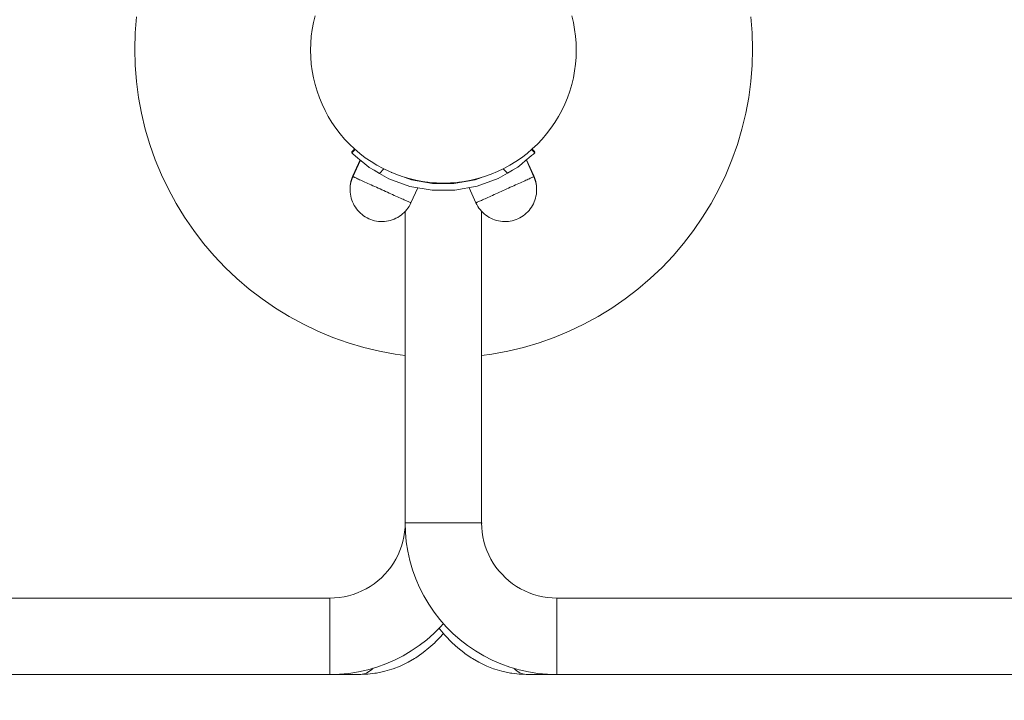
# Model space of a CAD drawing. Units: millimetres. Extents: x -10442 to -4973, y -5212 to 1922.
# Drawn here: x -7686 to -7253, y -3698 to -3399 of the extents above; entities that cross this region are included whole.
import ezdxf

# ---------------------------------------------------------------- set-up
doc = ezdxf.new("R2010")
doc.units = ezdxf.units.MM
doc.header["$MEASUREMENT"] = 0
doc.layers.add('Wnętrze - Umeblowanie_Nr_pióra__1', color=7, linetype='Continuous', lineweight=13)
doc.layers.add('Wymiarowanie - Ogólne_Nr_pióra__1', color=7, linetype='Continuous', lineweight=13)
doc.layers.add('Wymiarowanie - Ogólne', color=7, linetype='Continuous')
doc.styles.add('GENERATED_STYLE_1', font='txt')
doc.dimstyles.new('GENERATED_STYLE__1', dxfattribs={"dimtxt": 150, "dimasz": 137.681159, "dimexe": 0.18, "dimexo": 10, "dimgap": 0.09, "dimtad": 1, "dimtih": 1, "dimtoh": 1, "dimdec": 0, "dimzin": 0, "dimdsep": 46, "dimtxsty": 'GENERATED_STYLE_1', "dimblk": 'ARROWHEAD_5', "dimblk1": 'ARROWHEAD_5', "dimblk2": 'ARROWHEAD_5', "dimcen": 0.09, "dimclrd": 7, "dimclre": 7, "dimclrt": 7, "dimadec": 0, "dimazin": 0, "dimtfac": 1, "dimtdec": 4, "dimtmove": 0, "dimatfit": 3, "dimfxl": 0, "dimtolj": 1, "dimtzin": 0, "dimarcsym": 0})

# ---------------------------------------------------------------- blocks, each defined once
blk = doc.blocks.new('*D97')
at = {"layer": 'Wymiarowanie - Ogólne', "linetype": 'Continuous', "lineweight": 0, "true_color": 0x000000}
for points in [[(-8526.8, -4095.95), (-8386.85, -4133.45), (-8386.85, -4058.45)], [(-6472.8, -4095.95), (-6612.75, -4058.45), (-6612.75, -4133.45)]]:
    blk.add_hatch(color=18, dxfattribs=at).paths.add_polyline_path(points)
at = {"layer": 'Wymiarowanie - Ogólne_Nr_pióra__1', "linetype": 'Continuous'}
for p, q in [((-8526.8, -4231.82), (-8526.8, -3680.03)), ((-6472.8, -4231.82), (-6472.8, -3680.03)), ((-8526.8, -4095.95), (-8386.85, -4058.45)), ((-8386.85, -4058.45), (-8386.85, -4133.45)), ((-6472.8, -4095.95), (-6612.75, -4058.45)), ((-6612.75, -4133.45), (-6612.75, -4058.45)), ((-8526.8, -4095.95), (-8386.85, -4133.45)), ((-8386.85, -4095.95), (-6612.75, -4095.95)), ((-6472.8, -4095.95), (-6612.75, -4133.45))]:
    blk.add_line(p, q, dxfattribs=at)
at = {"layer": 'Wymiarowanie - Ogólne_Nr_pióra__1', "insert": (-7756.26, -4065.95), "char_height": 150, "attachment_point": 7, "style": 'GENERATED_STYLE_1'}
blk.add_mtext('\\A1;{\\fArial|b0|i0|c238|p38;2\xa0054}', dxfattribs=at)
blk = doc.blocks.new('ARROWHEAD_5')
at = {"color": 0, "linetype": 'Continuous', "lineweight": 0}
blk.add_line((0, 0), (-1, 0), dxfattribs=at)
blk.add_solid([(-1, 0.2679), (0, 0), (-1, -0.2679), (-1, 0.2679)], dxfattribs=at)
blk = doc.blocks.new('*D101')
at = {"layer": 'Wymiarowanie - Ogólne', "linetype": 'Continuous', "lineweight": 0, "true_color": 0x000000}
for points in [[(-10026.8, -1561.13), (-9886.85, -1598.63), (-9886.85, -1523.63)], [(-4972.8, -1561.13), (-5112.75, -1523.63), (-5112.75, -1598.63)]]:
    blk.add_hatch(color=18, dxfattribs=at).paths.add_polyline_path(points)
at = {"layer": 'Wymiarowanie - Ogólne_Nr_pióra__1', "linetype": 'Continuous'}
for p, q in [((-10026.8, -3493.78), (-10026.8, -1425.26)), ((-4972.8, -3515.53), (-4972.8, -1425.26)), ((-10026.8, -1561.13), (-9886.85, -1523.63)), ((-9886.85, -1523.63), (-9886.85, -1598.63)), ((-4972.8, -1561.13), (-5112.75, -1523.63)), ((-5112.75, -1598.63), (-5112.75, -1523.63)), ((-10026.8, -1561.13), (-9886.85, -1598.63)), ((-9886.85, -1561.13), (-5112.75, -1561.13)), ((-4972.8, -1561.13), (-5112.75, -1598.63))]:
    blk.add_line(p, q, dxfattribs=at)
at = {"layer": 'Wymiarowanie - Ogólne_Nr_pióra__1', "insert": (-7756.26, -1531.13), "char_height": 150, "attachment_point": 7, "style": 'GENERATED_STYLE_1'}
blk.add_mtext('\\A1;{\\fArial|b0|i0|c238|p38;5\xa0054}', dxfattribs=at)

msp = doc.modelspace()

# ---------------------------------------------------------------- linework, layer by layer
at = {"layer": 'Wnętrze - Umeblowanie_Nr_pióra__1', "linetype": 'Continuous'}
for p, q in [((-7635.51, -3404.34), (-7634.95, -3397.25)), ((-7556.31, -3396.81), (-7557.02, -3399.79)), ((-7442.58, -3399.79), (-7443.29, -3396.81)), ((-7363.9, -3404.34), (-7364.46, -3397.25)), ((-7557.58, -3402.8), (-7557.98, -3405.84)), ((-7557.02, -3399.79), (-7557.58, -3402.8)), ((-7442.02, -3402.8), (-7442.58, -3399.79)), ((-7441.62, -3405.84), (-7442.02, -3402.8)), ((-7635.7, -3411.46), (-7635.51, -3404.34)), ((-7557.98, -3405.84), (-7558.22, -3408.89)), ((-7441.38, -3408.89), (-7441.62, -3405.84)), ((-7363.71, -3411.46), (-7363.9, -3404.34)), ((-7635.51, -3418.58), (-7635.7, -3411.46)), ((-7558.22, -3408.89), (-7558.3, -3411.95)), ((-7441.3, -3411.95), (-7441.38, -3408.89)), ((-7363.9, -3418.58), (-7363.71, -3411.46)), ((-7558.3, -3411.95), (-7558.22, -3415.01)), ((-7558.22, -3415.01), (-7557.98, -3418.07)), ((-7441.62, -3418.07), (-7441.38, -3415.01)), ((-7441.38, -3415.01), (-7441.3, -3411.95)), ((-7634.95, -3425.68), (-7635.51, -3418.58)), ((-7557.98, -3418.07), (-7557.58, -3421.1)), ((-7442.02, -3421.1), (-7441.62, -3418.07)), ((-7364.46, -3425.68), (-7363.9, -3418.58)), ((-7557.58, -3421.1), (-7557.02, -3424.11)), ((-7557.02, -3424.11), (-7556.31, -3427.09)), ((-7443.29, -3427.09), (-7442.58, -3424.11)), ((-7442.58, -3424.11), (-7442.02, -3421.1)), ((-7634.03, -3432.73), (-7634.95, -3425.68)), ((-7556.31, -3427.09), (-7555.44, -3430.03)), ((-7444.16, -3430.03), (-7443.29, -3427.09)), ((-7365.39, -3432.73), (-7364.46, -3425.68)), ((-7632.73, -3439.74), (-7634.03, -3432.73)), ((-7555.44, -3430.03), (-7554.41, -3432.91)), ((-7554.41, -3432.91), (-7553.24, -3435.74)), ((-7446.36, -3435.74), (-7445.19, -3432.91)), ((-7445.19, -3432.91), (-7444.16, -3430.03)), ((-7366.68, -3439.74), (-7365.39, -3432.73)), ((-7553.24, -3435.74), (-7551.92, -3438.51)), ((-7447.68, -3438.51), (-7446.36, -3435.74)), ((-7631.07, -3446.66), (-7632.73, -3439.74)), ((-7551.92, -3438.51), (-7550.46, -3441.2)), ((-7550.46, -3441.2), (-7548.86, -3443.81)), ((-7450.74, -3443.81), (-7449.14, -3441.2)), ((-7449.14, -3441.2), (-7447.68, -3438.51)), ((-7368.35, -3446.66), (-7366.68, -3439.74)), ((-7548.86, -3443.81), (-7547.13, -3446.34)), ((-7547.13, -3446.34), (-7545.26, -3448.77)), ((-7454.34, -3448.77), (-7452.47, -3446.34)), ((-7452.47, -3446.34), (-7450.74, -3443.81)), ((-7629.04, -3453.48), (-7631.07, -3446.66)), ((-7545.26, -3448.77), (-7543.27, -3451.09)), ((-7456.33, -3451.09), (-7454.34, -3448.77)), ((-7370.37, -3453.48), (-7368.35, -3446.66)), ((-7626.67, -3460.2), (-7629.04, -3453.48)), ((-7543.27, -3451.09), (-7541.17, -3453.32)), ((-7541.17, -3453.32), (-7538.94, -3455.42)), ((-7460.66, -3455.42), (-7458.43, -3453.32)), ((-7458.43, -3453.32), (-7456.33, -3451.09)), ((-7372.74, -3460.2), (-7370.37, -3453.48)), ((-7538.88, -3455.48), (-7540.16, -3456.75)), ((-7538.67, -3455.66), (-7540.16, -3457.15)), ((-7540.09, -3456.82), (-7540.16, -3456.75)), ((-7540.09, -3457.22), (-7540.16, -3457.15)), ((-7539.99, -3456.9), (-7540.09, -3456.82)), ((-7539.99, -3457.31), (-7540.09, -3457.22)), ((-7539.94, -3456.94), (-7539.99, -3456.9)), ((-7539.47, -3457.74), (-7539.99, -3457.31)), ((-7538.61, -3458.45), (-7539.47, -3457.74)), ((-7538.94, -3455.42), (-7536.61, -3457.41)), ((-7537.46, -3459.42), (-7538.61, -3458.45)), ((-7536.61, -3457.41), (-7534.18, -3459.28)), ((-7534.18, -3459.28), (-7531.66, -3461.01)), ((-7467.94, -3461.01), (-7465.41, -3459.28)), ((-7465.41, -3459.28), (-7462.98, -3457.41)), ((-7463.59, -3460.55), (-7462.17, -3459.35)), ((-7462.98, -3457.41), (-7460.66, -3455.42)), ((-7462.17, -3459.35), (-7461.02, -3458.38)), ((-7461.02, -3458.38), (-7460.17, -3457.67)), ((-7460.97, -3455.69), (-7459.48, -3457.08)), ((-7460.74, -3455.5), (-7459.48, -3456.68)), ((-7460.17, -3457.67), (-7459.65, -3457.23)), ((-7459.7, -3456.87), (-7459.65, -3456.83)), ((-7459.65, -3456.83), (-7459.48, -3456.68)), ((-7459.65, -3457.23), (-7459.48, -3457.08)), ((-7623.94, -3466.77), (-7626.67, -3460.2)), ((-7536.47, -3460.25), (-7539.62, -3467.24)), ((-7536.33, -3460.36), (-7539.62, -3467.64)), ((-7536.04, -3460.61), (-7537.46, -3459.42)), ((-7534.39, -3461.99), (-7536.04, -3460.61)), ((-7532.56, -3463.52), (-7534.39, -3461.99)), ((-7532.46, -3463.6), (-7532.56, -3463.52)), ((-7530.31, -3464.84), (-7532.46, -3463.6)), ((-7531.66, -3461.01), (-7529.05, -3462.61)), ((-7529.05, -3462.61), (-7526.36, -3464.07)), ((-7473.24, -3464.07), (-7470.55, -3462.61)), ((-7470.55, -3462.61), (-7467.94, -3461.01)), ((-7469.31, -3464.78), (-7467.08, -3463.48)), ((-7467.08, -3463.48), (-7467.05, -3463.46)), ((-7467.05, -3463.46), (-7465.23, -3461.93)), ((-7465.23, -3461.93), (-7463.59, -3460.55)), ((-7463.45, -3460.43), (-7463.37, -3460.39)), ((-7463.37, -3460.39), (-7463.3, -3460.36)), ((-7463.34, -3460.34), (-7463.33, -3460.33)), ((-7463.33, -3460.33), (-7463.3, -3460.32)), ((-7463.3, -3460.32), (-7463.28, -3460.36)), ((-7463.3, -3460.36), (-7463.27, -3460.35)), ((-7463.27, -3460.35), (-7459.98, -3467.64)), ((-7463.16, -3460.19), (-7459.98, -3467.24)), ((-7375.47, -3466.77), (-7372.74, -3460.2)), ((-7620.88, -3473.2), (-7623.94, -3466.77)), ((-7539.96, -3468.05), (-7539.62, -3467.24)), ((-7539.96, -3468.45), (-7539.62, -3467.64)), ((-7539.6, -3467.25), (-7539.62, -3467.24)), ((-7539.6, -3467.65), (-7539.62, -3467.64)), ((-7539.52, -3467.28), (-7539.6, -3467.25)), ((-7539.52, -3467.69), (-7539.6, -3467.65)), ((-7539.47, -3467.3), (-7539.52, -3467.28)), ((-7539.4, -3467.74), (-7539.52, -3467.69)), ((-7539.22, -3467.82), (-7539.4, -3467.74)), ((-7539, -3467.92), (-7539.22, -3467.82)), ((-7538.73, -3468.04), (-7539, -3467.92)), ((-7527.97, -3466.18), (-7530.31, -3464.84)), ((-7526.02, -3464.23), (-7527.97, -3466.18)), ((-7523.85, -3468.55), (-7527.97, -3466.18)), ((-7526.36, -3464.07), (-7523.59, -3465.39)), ((-7523.59, -3465.39), (-7520.76, -3466.56)), ((-7522.76, -3465.74), (-7522.67, -3465.79)), ((-7522.67, -3465.79), (-7522.38, -3465.9)), ((-7520.76, -3466.56), (-7517.88, -3467.59)), ((-7517.88, -3467.59), (-7514.94, -3468.46)), ((-7517.1, -3467.82), (-7513.83, -3469.01)), ((-7485.88, -3469.01), (-7483.06, -3467.98)), ((-7484.66, -3468.46), (-7481.72, -3467.59)), ((-7481.72, -3467.59), (-7478.83, -3466.56)), ((-7478.83, -3466.56), (-7476.01, -3465.39)), ((-7476.01, -3465.39), (-7473.24, -3464.07)), ((-7471.64, -3466.13), (-7475.67, -3468.47)), ((-7471.64, -3466.13), (-7473.55, -3464.22)), ((-7471.64, -3466.13), (-7469.31, -3464.78)), ((-7460.87, -3468.04), (-7460.6, -3467.92)), ((-7460.6, -3467.92), (-7460.38, -3467.82)), ((-7460.38, -3467.82), (-7460.2, -3467.74)), ((-7460.2, -3467.74), (-7460.08, -3467.69)), ((-7460.13, -3467.3), (-7460.08, -3467.28)), ((-7460.08, -3467.28), (-7460, -3467.25)), ((-7460.08, -3467.69), (-7460, -3467.65)), ((-7460, -3467.25), (-7459.98, -3467.24)), ((-7460, -3467.65), (-7459.98, -3467.64)), ((-7459.64, -3468.05), (-7459.98, -3467.24)), ((-7459.64, -3468.45), (-7459.98, -3467.64)), ((-7378.53, -3473.2), (-7375.47, -3466.77)), ((-7540.85, -3472.34), (-7540.78, -3471.46)), ((-7540.85, -3472.74), (-7540.78, -3471.87)), ((-7540.85, -3472.74), (-7540.85, -3472.34)), ((-7540.78, -3471.46), (-7540.65, -3470.59)), ((-7540.78, -3471.87), (-7540.65, -3470.99)), ((-7540.65, -3470.59), (-7540.48, -3469.73)), ((-7540.65, -3470.99), (-7540.48, -3470.13)), ((-7540.48, -3469.73), (-7540.24, -3468.88)), ((-7540.48, -3470.13), (-7540.24, -3469.28)), ((-7540.24, -3468.88), (-7539.96, -3468.05)), ((-7540.24, -3469.28), (-7539.96, -3468.45)), ((-7538.41, -3468.19), (-7538.73, -3468.04)), ((-7538.04, -3468.35), (-7538.41, -3468.19)), ((-7537.64, -3468.54), (-7538.04, -3468.35)), ((-7537.18, -3468.74), (-7537.64, -3468.54)), ((-7536.69, -3468.96), (-7537.18, -3468.74)), ((-7536.16, -3469.2), (-7536.69, -3468.96)), ((-7535.6, -3469.46), (-7536.16, -3469.2)), ((-7535, -3469.73), (-7535.6, -3469.46)), ((-7534.36, -3470.02), (-7535, -3469.73)), ((-7533.7, -3470.31), (-7534.36, -3470.02)), ((-7533.01, -3470.63), (-7533.7, -3470.31)), ((-7532.29, -3470.95), (-7533.01, -3470.63)), ((-7531.56, -3471.28), (-7532.29, -3470.95)), ((-7530.81, -3471.62), (-7531.56, -3471.28)), ((-7530.04, -3471.97), (-7530.81, -3471.62)), ((-7529.25, -3472.32), (-7530.04, -3471.97)), ((-7528.46, -3472.68), (-7529.25, -3472.32)), ((-7514.51, -3471.93), (-7523.85, -3468.55)), ((-7514.94, -3468.46), (-7511.96, -3469.17)), ((-7504.72, -3473.64), (-7514.51, -3471.93)), ((-7513.83, -3469.01), (-7504.56, -3470.64)), ((-7511.96, -3469.17), (-7508.95, -3469.73)), ((-7508.95, -3469.73), (-7505.91, -3470.13)), ((-7507.93, -3470.03), (-7508.01, -3470.03)), ((-7506.98, -3470.03), (-7507.93, -3470.03)), ((-7506.65, -3470.03), (-7506.98, -3470.03)), ((-7505.91, -3470.13), (-7502.86, -3470.37)), ((-7504.56, -3470.64), (-7495.14, -3470.64)), ((-7502.86, -3470.37), (-7499.8, -3470.45)), ((-7499.8, -3470.45), (-7496.74, -3470.37)), ((-7496.74, -3470.37), (-7493.68, -3470.13)), ((-7495.14, -3470.64), (-7485.88, -3469.01)), ((-7485, -3471.88), (-7494.78, -3473.62)), ((-7493.68, -3470.13), (-7490.65, -3469.73)), ((-7492.67, -3470.03), (-7492.95, -3470.03)), ((-7491.73, -3470.03), (-7492.67, -3470.03)), ((-7491.69, -3470.03), (-7491.73, -3470.03)), ((-7490.65, -3469.73), (-7487.64, -3469.17)), ((-7487.64, -3469.17), (-7484.66, -3468.46)), ((-7475.67, -3468.47), (-7485, -3471.88)), ((-7471.14, -3472.68), (-7470.35, -3472.32)), ((-7470.35, -3472.32), (-7469.56, -3471.97)), ((-7469.56, -3471.97), (-7468.79, -3471.62)), ((-7468.79, -3471.62), (-7468.04, -3471.28)), ((-7468.04, -3471.28), (-7467.3, -3470.95)), ((-7467.3, -3470.95), (-7466.59, -3470.63)), ((-7466.59, -3470.63), (-7465.9, -3470.31)), ((-7465.9, -3470.31), (-7465.24, -3470.02)), ((-7465.24, -3470.02), (-7464.6, -3469.73)), ((-7464.6, -3469.73), (-7464, -3469.46)), ((-7464, -3469.46), (-7463.44, -3469.2)), ((-7463.44, -3469.2), (-7462.91, -3468.96)), ((-7462.91, -3468.96), (-7462.41, -3468.74)), ((-7462.41, -3468.74), (-7461.96, -3468.54)), ((-7461.96, -3468.54), (-7461.56, -3468.35)), ((-7461.56, -3468.35), (-7461.19, -3468.19)), ((-7461.19, -3468.19), (-7460.87, -3468.04)), ((-7459.36, -3468.88), (-7459.64, -3468.05)), ((-7459.36, -3469.28), (-7459.64, -3468.45)), ((-7459.12, -3469.73), (-7459.36, -3468.88)), ((-7459.12, -3470.13), (-7459.36, -3469.28)), ((-7458.95, -3470.59), (-7459.12, -3469.73)), ((-7458.95, -3470.99), (-7459.12, -3470.13)), ((-7458.82, -3471.46), (-7458.95, -3470.59)), ((-7458.82, -3471.87), (-7458.95, -3470.99)), ((-7458.75, -3472.34), (-7458.82, -3471.46)), ((-7458.75, -3472.74), (-7458.82, -3471.87)), ((-7458.75, -3472.74), (-7458.75, -3472.34)), ((-7617.48, -3479.46), (-7620.88, -3473.2)), ((-7540.86, -3473.62), (-7540.85, -3472.74)), ((-7540.86, -3473.32), (-7540.86, -3473.22)), ((-7540.82, -3474.5), (-7540.86, -3473.62)), ((-7540.72, -3475.37), (-7540.82, -3474.5)), ((-7540.57, -3476.24), (-7540.72, -3475.37)), ((-7540.37, -3477.1), (-7540.57, -3476.24)), ((-7527.66, -3473.04), (-7528.46, -3472.68)), ((-7526.86, -3473.4), (-7527.66, -3473.04)), ((-7526.06, -3473.76), (-7526.86, -3473.4)), ((-7525.26, -3474.12), (-7526.06, -3473.76)), ((-7524.47, -3474.48), (-7525.26, -3474.12)), ((-7523.69, -3474.84), (-7524.47, -3474.48)), ((-7522.92, -3475.18), (-7523.69, -3474.84)), ((-7522.17, -3475.52), (-7522.92, -3475.18)), ((-7521.43, -3475.86), (-7522.17, -3475.52)), ((-7520.72, -3476.18), (-7521.43, -3475.86)), ((-7520.03, -3476.49), (-7520.72, -3476.18)), ((-7519.36, -3476.79), (-7520.03, -3476.49)), ((-7511.1, -3472.53), (-7514.1, -3479.16)), ((-7494.78, -3473.62), (-7504.72, -3473.64)), ((-7488.5, -3472.5), (-7485.5, -3479.16)), ((-7480.24, -3476.79), (-7479.57, -3476.49)), ((-7479.57, -3476.49), (-7478.88, -3476.18)), ((-7478.88, -3476.18), (-7478.17, -3475.86)), ((-7478.17, -3475.86), (-7477.43, -3475.52)), ((-7477.43, -3475.52), (-7476.68, -3475.18)), ((-7476.68, -3475.18), (-7475.91, -3474.84)), ((-7475.91, -3474.84), (-7475.13, -3474.48)), ((-7475.13, -3474.48), (-7474.34, -3474.12)), ((-7474.34, -3474.12), (-7473.54, -3473.76)), ((-7473.54, -3473.76), (-7472.74, -3473.4)), ((-7472.74, -3473.4), (-7471.94, -3473.04)), ((-7471.94, -3473.04), (-7471.14, -3472.68)), ((-7459.23, -3477.1), (-7459.03, -3476.24)), ((-7459.03, -3476.24), (-7458.88, -3475.37)), ((-7458.88, -3475.37), (-7458.78, -3474.5)), ((-7458.78, -3474.5), (-7458.74, -3473.62)), ((-7458.74, -3473.62), (-7458.75, -3472.74)), ((-7458.74, -3473.32), (-7458.74, -3473.22)), ((-7381.93, -3479.46), (-7378.53, -3473.2)), ((-7613.76, -3485.53), (-7617.48, -3479.46)), ((-7540.11, -3477.94), (-7540.37, -3477.1)), ((-7539.8, -3478.76), (-7540.11, -3477.94)), ((-7539.44, -3479.56), (-7539.8, -3478.76)), ((-7539.02, -3480.34), (-7539.44, -3479.56)), ((-7538.56, -3481.09), (-7539.02, -3480.34)), ((-7518.73, -3477.08), (-7519.36, -3476.79)), ((-7518.13, -3477.35), (-7518.73, -3477.08)), ((-7517.56, -3477.6), (-7518.13, -3477.35)), ((-7517.03, -3477.84), (-7517.56, -3477.6)), ((-7516.54, -3478.06), (-7517.03, -3477.84)), ((-7516.09, -3478.27), (-7516.54, -3478.06)), ((-7515.68, -3478.45), (-7516.09, -3478.27)), ((-7515.32, -3478.62), (-7515.68, -3478.45)), ((-7515.41, -3481.45), (-7514.93, -3480.72)), ((-7515, -3478.76), (-7515.32, -3478.62)), ((-7514.73, -3478.88), (-7515, -3478.76)), ((-7514.93, -3480.72), (-7514.49, -3479.95)), ((-7514.5, -3478.98), (-7514.73, -3478.88)), ((-7514.33, -3479.06), (-7514.5, -3478.98)), ((-7514.49, -3479.95), (-7514.1, -3479.16)), ((-7514.2, -3479.12), (-7514.33, -3479.06)), ((-7514.13, -3479.15), (-7514.2, -3479.12)), ((-7514.1, -3479.16), (-7514.13, -3479.15)), ((-7485.5, -3479.16), (-7485.47, -3479.15)), ((-7485.11, -3479.95), (-7485.5, -3479.16)), ((-7485.47, -3479.15), (-7485.4, -3479.12)), ((-7485.4, -3479.12), (-7485.27, -3479.06)), ((-7485.27, -3479.06), (-7485.1, -3478.98)), ((-7484.67, -3480.72), (-7485.11, -3479.95)), ((-7485.1, -3478.98), (-7484.87, -3478.88)), ((-7484.87, -3478.88), (-7484.6, -3478.76)), ((-7484.19, -3481.45), (-7484.67, -3480.72)), ((-7484.6, -3478.76), (-7484.28, -3478.62)), ((-7484.28, -3478.62), (-7483.92, -3478.45)), ((-7483.92, -3478.45), (-7483.51, -3478.27)), ((-7483.51, -3478.27), (-7483.06, -3478.06)), ((-7483.06, -3478.06), (-7482.57, -3477.84)), ((-7482.57, -3477.84), (-7482.04, -3477.6)), ((-7482.04, -3477.6), (-7481.47, -3477.35)), ((-7481.47, -3477.35), (-7480.87, -3477.08)), ((-7480.87, -3477.08), (-7480.24, -3476.79)), ((-7461.03, -3481.09), (-7460.58, -3480.34)), ((-7460.58, -3480.34), (-7460.16, -3479.56)), ((-7460.16, -3479.56), (-7459.8, -3478.76)), ((-7459.8, -3478.76), (-7459.49, -3477.94)), ((-7459.49, -3477.94), (-7459.23, -3477.1)), ((-7385.65, -3485.53), (-7381.93, -3479.46)), ((-7538.06, -3481.81), (-7538.56, -3481.09)), ((-7537.51, -3482.49), (-7538.06, -3481.81)), ((-7536.92, -3483.14), (-7537.51, -3482.49)), ((-7536.29, -3483.76), (-7536.92, -3483.14)), ((-7535.62, -3484.33), (-7536.29, -3483.76)), ((-7534.91, -3484.86), (-7535.62, -3484.33)), ((-7534.18, -3485.34), (-7534.91, -3484.86)), ((-7533.41, -3485.77), (-7534.18, -3485.34)), ((-7519.93, -3485.56), (-7519.18, -3485.1)), ((-7519.18, -3485.1), (-7518.46, -3484.6)), ((-7518.46, -3484.6), (-7517.77, -3484.05)), ((-7517.77, -3484.05), (-7517.12, -3483.46)), ((-7517.12, -3483.46), (-7516.51, -3482.83)), ((-7516.63, -3602.57), (-7516.63, -3482.96)), ((-7516.51, -3482.83), (-7515.94, -3482.16)), ((-7515.94, -3482.16), (-7515.41, -3481.45)), ((-7483.66, -3482.16), (-7484.19, -3481.45)), ((-7483.09, -3482.83), (-7483.66, -3482.16)), ((-7482.48, -3483.46), (-7483.09, -3482.83)), ((-7483.02, -3602.15), (-7483.02, -3482.9)), ((-7482.96, -3620.03), (-7482.96, -3482.96)), ((-7481.83, -3484.05), (-7482.48, -3483.46)), ((-7481.14, -3484.6), (-7481.83, -3484.05)), ((-7480.42, -3485.1), (-7481.14, -3484.6)), ((-7479.67, -3485.56), (-7480.42, -3485.1)), ((-7466.18, -3485.77), (-7465.42, -3485.34)), ((-7465.42, -3485.34), (-7464.69, -3484.86)), ((-7464.69, -3484.86), (-7463.98, -3484.33)), ((-7463.98, -3484.33), (-7463.31, -3483.76)), ((-7463.31, -3483.76), (-7462.68, -3483.14)), ((-7462.68, -3483.14), (-7462.09, -3482.49)), ((-7462.09, -3482.49), (-7461.54, -3481.81)), ((-7461.54, -3481.81), (-7461.03, -3481.09)), ((-7609.73, -3491.4), (-7613.76, -3485.53)), ((-7532.62, -3486.16), (-7533.41, -3485.77)), ((-7532.62, -3486.16), (-7531.81, -3486.5)), ((-7531.81, -3486.5), (-7530.98, -3486.78)), ((-7530.98, -3486.78), (-7530.13, -3487.02)), ((-7530.13, -3487.02), (-7529.27, -3487.19)), ((-7529.27, -3487.19), (-7528.4, -3487.32)), ((-7528.4, -3487.32), (-7527.52, -3487.39)), ((-7527.52, -3487.39), (-7526.64, -3487.4)), ((-7526.64, -3487.4), (-7525.76, -3487.36)), ((-7525.76, -3487.36), (-7524.89, -3487.26)), ((-7524.89, -3487.26), (-7524.02, -3487.11)), ((-7524.02, -3487.11), (-7523.17, -3486.91)), ((-7523.17, -3486.91), (-7522.33, -3486.65)), ((-7522.33, -3486.65), (-7521.51, -3486.34)), ((-7521.51, -3486.34), (-7520.7, -3485.98)), ((-7520.7, -3485.98), (-7519.93, -3485.56)), ((-7478.89, -3485.98), (-7479.67, -3485.56)), ((-7478.09, -3486.34), (-7478.89, -3485.98)), ((-7477.27, -3486.65), (-7478.09, -3486.34)), ((-7476.43, -3486.91), (-7477.27, -3486.65)), ((-7475.57, -3487.11), (-7476.43, -3486.91)), ((-7474.71, -3487.26), (-7475.57, -3487.11)), ((-7473.83, -3487.36), (-7474.71, -3487.26)), ((-7472.96, -3487.4), (-7473.83, -3487.36)), ((-7472.08, -3487.39), (-7472.96, -3487.4)), ((-7471.2, -3487.32), (-7472.08, -3487.39)), ((-7470.33, -3487.19), (-7471.2, -3487.32)), ((-7469.47, -3487.02), (-7470.33, -3487.19)), ((-7468.62, -3486.78), (-7469.47, -3487.02)), ((-7467.79, -3486.5), (-7468.62, -3486.78)), ((-7466.97, -3486.16), (-7467.79, -3486.5)), ((-7466.97, -3486.16), (-7466.18, -3485.77)), ((-7389.68, -3491.4), (-7385.65, -3485.53)), ((-7605.39, -3497.04), (-7609.73, -3491.4)), ((-7394.02, -3497.04), (-7389.68, -3491.4)), ((-7600.77, -3502.46), (-7605.39, -3497.04)), ((-7398.64, -3502.46), (-7394.02, -3497.04)), ((-7595.87, -3507.62), (-7600.77, -3502.46)), ((-7403.54, -3507.62), (-7398.64, -3502.46)), ((-7590.7, -3512.52), (-7595.87, -3507.62)), ((-7408.71, -3512.52), (-7403.54, -3507.62)), ((-7585.29, -3517.15), (-7590.7, -3512.52)), ((-7414.12, -3517.15), (-7408.71, -3512.52)), ((-7579.64, -3521.48), (-7585.29, -3517.15)), ((-7419.77, -3521.48), (-7414.12, -3517.15)), ((-7573.77, -3525.51), (-7579.64, -3521.48)), ((-7425.64, -3525.51), (-7419.77, -3521.48)), ((-7567.7, -3529.23), (-7573.77, -3525.51)), ((-7431.71, -3529.23), (-7425.64, -3525.51)), ((-7561.45, -3532.63), (-7567.7, -3529.23)), ((-7555.02, -3535.7), (-7561.45, -3532.63)), ((-7444.39, -3535.7), (-7437.97, -3532.63)), ((-7437.97, -3532.63), (-7431.71, -3529.23)), ((-7548.44, -3538.42), (-7555.02, -3535.7)), ((-7450.97, -3538.42), (-7444.39, -3535.7)), ((-7541.73, -3540.8), (-7548.44, -3538.42)), ((-7534.9, -3542.82), (-7541.73, -3540.8)), ((-7464.51, -3542.82), (-7457.68, -3540.8)), ((-7457.68, -3540.8), (-7450.97, -3538.42)), ((-7527.98, -3544.48), (-7534.9, -3542.82)), ((-7520.98, -3545.78), (-7527.98, -3544.48)), ((-7516.63, -3546.35), (-7520.98, -3545.78)), ((-7482.96, -3546.38), (-7478.43, -3545.78)), ((-7478.43, -3545.78), (-7471.43, -3544.48)), ((-7471.43, -3544.48), (-7464.51, -3542.82)), ((-7516.66, -3603.49), (-7516.63, -3602.43)), ((-7516.63, -3602.43), (-7516.61, -3602.26)), ((-7483.04, -3601.94), (-7483, -3602.43)), ((-7483, -3602.43), (-7482.96, -3603.49)), ((-7516.63, -3604.54), (-7516.66, -3603.49)), ((-7516.63, -3620.03), (-7516.63, -3604.41)), ((-7516.61, -3604.71), (-7516.63, -3604.54)), ((-7483, -3604.54), (-7483.04, -3605.03)), ((-7483.02, -3620.03), (-7483.02, -3604.82)), ((-7482.96, -3603.49), (-7483, -3604.54)), ((-7516.69, -3622.11), (-7516.88, -3624.19)), ((-7516.65, -3620.97), (-7516.69, -3622.11)), ((-7516.68, -3620.03), (-7516.55, -3624.23)), ((-7516.68, -3620.03), (-7516.65, -3620.03)), ((-7516.66, -3620.49), (-7516.65, -3621.04)), ((-7516.65, -3620.03), (-7516.55, -3620.03)), ((-7516.55, -3620.03), (-7516.6, -3620.03)), ((-7516.55, -3620.03), (-7516.38, -3620.03)), ((-7516.38, -3620.03), (-7516.5, -3620.03)), ((-7516.38, -3620.03), (-7516.15, -3620.03)), ((-7516.15, -3620.03), (-7516.34, -3620.03)), ((-7516.15, -3620.03), (-7515.85, -3620.03)), ((-7515.85, -3620.03), (-7516.11, -3620.03)), ((-7515.85, -3620.03), (-7515.5, -3620.03)), ((-7515.5, -3620.03), (-7515.81, -3620.03)), ((-7515.5, -3620.03), (-7515.08, -3620.03)), ((-7515.08, -3620.03), (-7515.45, -3620.03)), ((-7515.08, -3620.03), (-7514.59, -3620.03)), ((-7514.59, -3620.03), (-7515.04, -3620.03)), ((-7514.59, -3620.03), (-7514.06, -3620.03)), ((-7514.06, -3620.03), (-7514.56, -3620.03)), ((-7514.06, -3620.03), (-7513.46, -3620.03)), ((-7513.46, -3620.03), (-7514.02, -3620.03)), ((-7513.46, -3620.03), (-7512.81, -3620.03)), ((-7512.81, -3620.03), (-7513.43, -3620.03)), ((-7512.81, -3620.03), (-7512.11, -3620.03)), ((-7512.11, -3620.03), (-7512.78, -3620.03)), ((-7512.11, -3620.03), (-7511.36, -3620.03)), ((-7511.36, -3620.03), (-7512.08, -3620.03)), ((-7511.36, -3620.03), (-7510.57, -3620.03)), ((-7510.57, -3620.03), (-7511.33, -3620.03)), ((-7510.57, -3620.03), (-7510.54, -3620.03)), ((-7509.71, -3620.03), (-7510.54, -3620.03)), ((-7509.73, -3620.03), (-7509.71, -3620.03)), ((-7508.83, -3620.03), (-7509.71, -3620.03)), ((-7508.86, -3620.03), (-7508.83, -3620.03)), ((-7507.93, -3620.03), (-7508.83, -3620.03)), ((-7507.95, -3620.03), (-7507.93, -3620.03)), ((-7506.98, -3620.03), (-7507.93, -3620.03)), ((-7507, -3620.03), (-7506.98, -3620.03)), ((-7506.02, -3620.03), (-7506.98, -3620.03)), ((-7506.03, -3620.03), (-7506.02, -3620.03)), ((-7505.02, -3620.03), (-7506.02, -3620.03)), ((-7505.04, -3620.03), (-7505.02, -3620.03)), ((-7504.01, -3620.03), (-7505.02, -3620.03)), ((-7504.02, -3620.03), (-7504.01, -3620.03)), ((-7502.98, -3620.03), (-7504.01, -3620.03)), ((-7502.99, -3620.03), (-7502.98, -3620.03)), ((-7501.94, -3620.03), (-7502.98, -3620.03)), ((-7500.88, -3620.03), (-7501.94, -3620.03)), ((-7501.94, -3620.03), (-7501.94, -3620.03)), ((-7500.89, -3620.03), (-7500.88, -3620.03)), ((-7499.83, -3620.03), (-7500.88, -3620.03)), ((-7498.77, -3620.03), (-7499.83, -3620.03)), ((-7497.72, -3620.03), (-7498.77, -3620.03)), ((-7498.77, -3620.03), (-7498.77, -3620.03)), ((-7496.68, -3620.03), (-7497.72, -3620.03)), ((-7497.72, -3620.03), (-7497.72, -3620.03)), ((-7495.65, -3620.03), (-7496.68, -3620.03)), ((-7496.68, -3620.03), (-7496.67, -3620.03)), ((-7494.64, -3620.03), (-7495.65, -3620.03)), ((-7495.65, -3620.03), (-7495.64, -3620.03)), ((-7493.64, -3620.03), (-7494.64, -3620.03)), ((-7494.64, -3620.03), (-7494.62, -3620.03)), ((-7492.67, -3620.03), (-7493.64, -3620.03)), ((-7493.64, -3620.03), (-7493.63, -3620.03)), ((-7491.73, -3620.03), (-7492.67, -3620.03)), ((-7492.67, -3620.03), (-7492.65, -3620.03)), ((-7490.82, -3620.03), (-7491.73, -3620.03)), ((-7491.73, -3620.03), (-7491.71, -3620.03)), ((-7489.95, -3620.03), (-7490.82, -3620.03)), ((-7490.82, -3620.03), (-7490.8, -3620.03)), ((-7489.12, -3620.03), (-7489.95, -3620.03)), ((-7489.95, -3620.03), (-7489.92, -3620.03)), ((-7489.12, -3620.03), (-7489.09, -3620.03)), ((-7488.32, -3620.03), (-7489.09, -3620.03)), ((-7489.09, -3620.03), (-7488.29, -3620.03)), ((-7487.58, -3620.03), (-7488.29, -3620.03)), ((-7488.29, -3620.03), (-7487.55, -3620.03)), ((-7486.88, -3620.03), (-7487.55, -3620.03)), ((-7487.55, -3620.03), (-7486.85, -3620.03)), ((-7486.23, -3620.03), (-7486.85, -3620.03)), ((-7486.85, -3620.03), (-7486.2, -3620.03)), ((-7485.64, -3620.03), (-7486.2, -3620.03)), ((-7486.2, -3620.03), (-7485.6, -3620.03)), ((-7485.1, -3620.03), (-7485.6, -3620.03)), ((-7485.6, -3620.03), (-7485.06, -3620.03)), ((-7484.62, -3620.03), (-7485.06, -3620.03)), ((-7485.06, -3620.03), (-7484.58, -3620.03)), ((-7484.2, -3620.03), (-7484.58, -3620.03)), ((-7484.58, -3620.03), (-7484.16, -3620.03)), ((-7483.85, -3620.03), (-7484.16, -3620.03)), ((-7484.16, -3620.03), (-7483.8, -3620.03)), ((-7483.55, -3620.03), (-7483.8, -3620.03)), ((-7483.8, -3620.03), (-7483.51, -3620.03)), ((-7483.32, -3620.03), (-7483.51, -3620.03)), ((-7483.51, -3620.03), (-7483.28, -3620.03)), ((-7483.16, -3620.03), (-7483.28, -3620.03)), ((-7483.28, -3620.03), (-7483.11, -3620.03)), ((-7483.06, -3620.03), (-7483.11, -3620.03)), ((-7483.11, -3620.03), (-7483.01, -3620.03)), ((-7483.01, -3620.03), (-7482.98, -3620.03)), ((-7482.98, -3620.03), (-7482.91, -3622.11)), ((-7482.95, -3620.03), (-7482.98, -3620.03)), ((-7482.92, -3620.03), (-7482.95, -3620.97)), ((-7482.92, -3620.03), (-7482.95, -3620.03)), ((-7482.95, -3620.97), (-7482.95, -3621.04)), ((-7482.91, -3622.11), (-7482.72, -3624.19)), ((-7517.66, -3628.28), (-7518.24, -3630.28)), ((-7517.21, -3626.25), (-7517.66, -3628.28)), ((-7516.88, -3624.19), (-7517.21, -3626.25)), ((-7516.55, -3624.23), (-7516.15, -3628.41)), ((-7516.15, -3628.41), (-7515.49, -3632.56)), ((-7482.72, -3624.19), (-7482.39, -3626.25)), ((-7482.39, -3626.25), (-7481.94, -3628.28)), ((-7481.94, -3628.28), (-7481.36, -3630.28)), ((-7518.95, -3632.24), (-7519.77, -3634.15)), ((-7518.24, -3630.28), (-7518.95, -3632.24)), ((-7515.49, -3632.56), (-7514.58, -3636.66)), ((-7481.36, -3630.28), (-7480.65, -3632.24)), ((-7480.65, -3632.24), (-7479.82, -3634.15)), ((-7520.72, -3636), (-7521.78, -3637.8)), ((-7519.77, -3634.15), (-7520.72, -3636)), ((-7514.58, -3636.66), (-7513.41, -3640.69)), ((-7479.82, -3634.15), (-7478.88, -3636)), ((-7478.88, -3636), (-7477.82, -3637.8)), ((-7524.23, -3641.16), (-7525.6, -3642.73)), ((-7522.95, -3639.52), (-7524.23, -3641.16)), ((-7521.78, -3637.8), (-7522.95, -3639.52)), ((-7513.41, -3640.69), (-7511.98, -3644.64)), ((-7477.82, -3637.8), (-7476.65, -3639.52)), ((-7476.65, -3639.52), (-7475.37, -3641.16)), ((-7475.37, -3641.16), (-7473.99, -3642.73)), ((-7528.64, -3645.58), (-7530.28, -3646.85)), ((-7527.08, -3644.2), (-7528.64, -3645.58)), ((-7525.6, -3642.73), (-7527.08, -3644.2)), ((-7511.98, -3644.64), (-7510.32, -3648.5)), ((-7473.99, -3642.73), (-7472.52, -3644.2)), ((-7472.52, -3644.2), (-7470.96, -3645.58)), ((-7470.96, -3645.58), (-7469.31, -3646.85)), ((-7535.66, -3650.03), (-7537.57, -3650.86)), ((-7533.8, -3649.08), (-7535.66, -3650.03)), ((-7532.01, -3648.02), (-7533.8, -3649.08)), ((-7530.28, -3646.85), (-7532.01, -3648.02)), ((-7510.32, -3648.5), (-7508.41, -3652.24)), ((-7469.31, -3646.85), (-7467.59, -3648.02)), ((-7467.59, -3648.02), (-7465.8, -3649.08)), ((-7465.8, -3649.08), (-7463.94, -3650.03)), ((-7463.94, -3650.03), (-7462.03, -3650.86)), ((-8409.96, -3653.18), (-7549.77, -3653.18)), ((-7547.69, -3653.12), (-7549.77, -3653.18)), ((-7549.77, -3653.18), (-7549.77, -3653.18)), ((-7549.77, -3653.18), (-7549.77, -3653.22)), ((-7549.77, -3653.22), (-7549.77, -3653.22)), ((-7549.77, -3653.22), (-7549.77, -3653.32)), ((-7549.77, -3653.32), (-7549.77, -3653.32)), ((-7549.77, -3653.32), (-7549.77, -3653.48)), ((-7549.77, -3653.48), (-7549.77, -3653.48)), ((-7549.77, -3653.48), (-7549.77, -3653.71)), ((-7549.77, -3653.71), (-7549.77, -3653.71)), ((-7549.77, -3653.71), (-7549.77, -3654.01)), ((-7549.77, -3654.01), (-7549.77, -3654.01)), ((-7549.77, -3654.01), (-7549.77, -3654.37)), ((-7549.77, -3654.37), (-7549.77, -3654.37)), ((-7549.77, -3654.37), (-7549.77, -3654.79)), ((-7545.62, -3652.92), (-7547.69, -3653.12)), ((-7543.56, -3652.6), (-7545.62, -3652.92)), ((-7541.53, -3652.14), (-7543.56, -3652.6)), ((-7539.53, -3651.56), (-7541.53, -3652.14)), ((-7537.57, -3650.86), (-7539.53, -3651.56)), ((-7508.41, -3652.24), (-7506.27, -3655.85)), ((-7462.03, -3650.86), (-7460.07, -3651.56)), ((-7460.07, -3651.56), (-7458.07, -3652.14)), ((-7458.07, -3652.14), (-7456.04, -3652.6)), ((-7456.04, -3652.6), (-7453.98, -3652.92)), ((-7453.98, -3652.92), (-7451.91, -3653.12)), ((-7451.91, -3653.12), (-7449.83, -3653.18)), ((-7449.83, -3653.18), (-7449.83, -3653.18)), ((-7449.83, -3653.18), (-7449.83, -3653.22)), ((-6589.64, -3653.18), (-7449.83, -3653.18)), ((-7449.83, -3653.22), (-7449.83, -3653.22)), ((-7449.83, -3653.22), (-7449.83, -3653.32)), ((-7449.83, -3653.32), (-7449.83, -3653.32)), ((-7449.83, -3653.32), (-7449.83, -3653.48)), ((-7449.83, -3653.48), (-7449.83, -3653.48)), ((-7449.83, -3653.48), (-7449.83, -3653.71)), ((-7449.83, -3653.71), (-7449.83, -3653.71)), ((-7449.83, -3653.71), (-7449.83, -3654.01)), ((-7449.83, -3654.01), (-7449.83, -3654.01)), ((-7449.83, -3654.01), (-7449.83, -3654.37)), ((-7449.83, -3654.37), (-7449.83, -3654.37)), ((-7449.83, -3654.37), (-7449.83, -3654.79)), ((-7549.77, -3654.79), (-7549.77, -3654.79)), ((-7549.77, -3654.79), (-7549.77, -3655.27)), ((-7549.77, -3655.27), (-7549.77, -3655.27)), ((-7549.77, -3655.27), (-7549.77, -3655.81)), ((-7549.77, -3655.81), (-7549.77, -3655.81)), ((-7549.77, -3655.81), (-7549.77, -3656.4)), ((-7549.77, -3656.4), (-7549.77, -3656.4)), ((-7549.77, -3656.4), (-7549.77, -3657.05)), ((-7549.77, -3657.05), (-7549.77, -3657.05)), ((-7549.77, -3657.05), (-7549.77, -3657.75)), ((-7549.77, -3657.75), (-7549.77, -3657.75)), ((-7549.77, -3657.75), (-7549.77, -3658.5)), ((-7549.77, -3658.5), (-7549.77, -3658.5)), ((-7549.77, -3658.5), (-7549.77, -3659.29)), ((-7506.27, -3655.85), (-7503.91, -3659.33)), ((-7449.83, -3654.79), (-7449.83, -3654.79)), ((-7449.83, -3654.79), (-7449.83, -3655.27)), ((-7449.83, -3655.27), (-7449.83, -3655.27)), ((-7449.83, -3655.27), (-7449.83, -3655.81)), ((-7449.83, -3655.81), (-7449.83, -3655.81)), ((-7449.83, -3655.81), (-7449.83, -3656.4)), ((-7449.83, -3656.4), (-7449.83, -3656.4)), ((-7449.83, -3656.4), (-7449.83, -3657.05)), ((-7449.83, -3657.05), (-7449.83, -3657.05)), ((-7449.83, -3657.05), (-7449.83, -3657.75)), ((-7449.83, -3657.75), (-7449.83, -3657.75)), ((-7449.83, -3657.75), (-7449.83, -3658.5)), ((-7449.83, -3658.5), (-7449.83, -3658.5)), ((-7449.83, -3658.5), (-7449.83, -3659.29)), ((-7549.77, -3659.29), (-7549.77, -3659.29)), ((-7549.77, -3659.29), (-7549.77, -3660.13)), ((-7549.77, -3660.13), (-7549.77, -3660.13)), ((-7549.77, -3660.13), (-7549.77, -3661.01)), ((-7549.77, -3661.01), (-7549.77, -3661)), ((-7549.77, -3661.01), (-7549.77, -3661.92)), ((-7549.77, -3661.92), (-7549.77, -3661.92)), ((-7549.77, -3661.92), (-7549.77, -3662.86)), ((-7549.77, -3662.86), (-7549.77, -3662.86)), ((-7549.77, -3662.86), (-7549.77, -3663.83)), ((-7503.91, -3659.33), (-7501.34, -3662.65)), ((-7501.34, -3662.65), (-7498.56, -3665.8)), ((-7449.83, -3659.29), (-7449.83, -3659.29)), ((-7449.83, -3659.29), (-7449.83, -3660.13)), ((-7449.83, -3660.13), (-7449.83, -3660.13)), ((-7449.83, -3660.13), (-7449.83, -3661.01)), ((-7449.83, -3661.01), (-7449.83, -3661)), ((-7449.83, -3661.01), (-7449.83, -3661.92)), ((-7449.83, -3661.92), (-7449.83, -3661.92)), ((-7449.83, -3661.92), (-7449.83, -3662.86)), ((-7449.83, -3662.86), (-7449.83, -3662.86)), ((-7449.83, -3662.86), (-7449.83, -3663.83)), ((-7549.77, -3663.83), (-7549.77, -3663.83)), ((-7549.77, -3663.83), (-7549.77, -3664.83)), ((-7549.77, -3664.83), (-7549.77, -3664.83)), ((-7549.77, -3664.83), (-7549.77, -3665.84)), ((-7549.77, -3665.84), (-7549.77, -3665.84)), ((-7549.77, -3665.84), (-7549.77, -3666.88)), ((-7549.77, -3666.88), (-7549.77, -3666.88)), ((-7549.77, -3666.88), (-7549.77, -3667.92)), ((-7501.04, -3665.8), (-7504.01, -3668.76)), ((-7501.69, -3666.45), (-7501.39, -3666.85)), ((-7501.39, -3666.85), (-7499.14, -3669.52)), ((-7499.8, -3664.39), (-7501.04, -3665.8)), ((-7498.56, -3665.8), (-7495.59, -3668.76)), ((-7449.83, -3663.83), (-7449.83, -3663.83)), ((-7449.83, -3663.83), (-7449.83, -3664.83)), ((-7449.83, -3664.83), (-7449.83, -3664.83)), ((-7449.83, -3664.83), (-7449.83, -3665.84)), ((-7449.83, -3665.84), (-7449.83, -3665.84)), ((-7449.83, -3665.84), (-7449.83, -3666.88)), ((-7449.83, -3666.88), (-7449.83, -3666.88)), ((-7449.83, -3666.88), (-7449.83, -3667.92)), ((-7549.77, -3667.92), (-7549.77, -3667.92)), ((-7549.77, -3667.92), (-7549.77, -3668.98)), ((-7549.77, -3668.98), (-7549.77, -3668.98)), ((-7549.77, -3668.98), (-7549.77, -3670.03)), ((-7549.77, -3670.03), (-7549.77, -3670.03)), ((-7549.77, -3670.03), (-7549.77, -3671.09)), ((-7549.77, -3671.09), (-7549.77, -3671.09)), ((-7549.77, -3671.09), (-7549.77, -3672.15)), ((-7507.16, -3671.54), (-7510.48, -3674.12)), ((-7504.01, -3668.76), (-7507.16, -3671.54)), ((-7500.82, -3669.94), (-7503.21, -3672.43)), ((-7500.82, -3669.94), (-7500.46, -3669.52)), ((-7499.8, -3668.74), (-7500.46, -3669.52)), ((-7498.78, -3669.94), (-7499.14, -3669.52)), ((-7498.78, -3669.94), (-7496.39, -3672.43)), ((-7495.59, -3668.76), (-7492.44, -3671.54)), ((-7492.44, -3671.54), (-7489.12, -3674.12)), ((-7449.83, -3667.92), (-7449.83, -3667.92)), ((-7449.83, -3667.92), (-7449.83, -3668.98)), ((-7449.83, -3668.98), (-7449.83, -3668.98)), ((-7449.83, -3668.98), (-7449.83, -3670.03)), ((-7449.83, -3670.03), (-7449.83, -3670.03)), ((-7449.83, -3670.03), (-7449.83, -3671.09)), ((-7449.83, -3671.09), (-7449.83, -3671.09)), ((-7449.83, -3671.09), (-7449.83, -3672.15)), ((-7549.77, -3672.15), (-7549.77, -3672.15)), ((-7549.77, -3672.15), (-7549.77, -3673.19)), ((-7549.77, -3673.19), (-7549.77, -3673.19)), ((-7549.77, -3673.19), (-7549.77, -3674.22)), ((-7549.77, -3674.22), (-7549.77, -3674.22)), ((-7549.77, -3674.22), (-7549.77, -3675.24)), ((-7549.77, -3675.24), (-7549.77, -3675.24)), ((-7549.77, -3675.24), (-7549.77, -3676.24)), ((-7510.48, -3674.12), (-7513.95, -3676.48)), ((-7506.15, -3675.12), (-7508.77, -3677.21)), ((-7503.63, -3672.82), (-7506.15, -3675.12)), ((-7503.63, -3672.82), (-7503.21, -3672.43)), ((-7495.97, -3672.82), (-7496.39, -3672.43)), ((-7495.97, -3672.82), (-7493.45, -3675.12)), ((-7493.45, -3675.12), (-7490.83, -3677.21)), ((-7489.12, -3674.12), (-7485.65, -3676.48)), ((-7449.83, -3672.15), (-7449.83, -3672.15)), ((-7449.83, -3672.15), (-7449.83, -3673.19)), ((-7449.83, -3673.19), (-7449.83, -3673.19)), ((-7449.83, -3673.19), (-7449.83, -3674.22)), ((-7449.83, -3674.22), (-7449.83, -3674.22)), ((-7449.83, -3674.22), (-7449.83, -3675.24)), ((-7449.83, -3675.24), (-7449.83, -3675.24)), ((-7449.83, -3675.24), (-7449.83, -3676.24)), ((-7549.77, -3676.24), (-7549.77, -3676.24)), ((-7549.77, -3676.24), (-7549.77, -3677.21)), ((-7549.77, -3677.21), (-7549.77, -3677.21)), ((-7549.77, -3677.21), (-7549.77, -3678.15)), ((-7549.77, -3678.15), (-7549.77, -3678.15)), ((-7549.77, -3678.15), (-7549.77, -3679.06)), ((-7549.77, -3679.06), (-7549.77, -3679.06)), ((-7549.77, -3679.06), (-7549.77, -3679.94)), ((-7549.77, -3679.94), (-7549.77, -3679.94)), ((-7549.77, -3679.94), (-7549.77, -3680.77)), ((-7517.56, -3678.61), (-7521.31, -3680.52)), ((-7513.95, -3676.48), (-7517.56, -3678.61)), ((-7512.55, -3679.77), (-7515.38, -3681.42)), ((-7512.55, -3679.77), (-7512, -3679.45)), ((-7509.27, -3677.58), (-7512, -3679.45)), ((-7509.27, -3677.58), (-7508.77, -3677.21)), ((-7490.33, -3677.58), (-7490.83, -3677.21)), ((-7490.33, -3677.58), (-7487.6, -3679.45)), ((-7487.05, -3679.77), (-7487.6, -3679.45)), ((-7487.05, -3679.77), (-7484.22, -3681.42)), ((-7485.65, -3676.48), (-7482.03, -3678.61)), ((-7482.03, -3678.61), (-7478.29, -3680.52)), ((-7449.83, -3676.24), (-7449.83, -3676.24)), ((-7449.83, -3676.24), (-7449.83, -3677.21)), ((-7449.83, -3677.21), (-7449.83, -3677.21)), ((-7449.83, -3677.21), (-7449.83, -3678.15)), ((-7449.83, -3678.15), (-7449.83, -3678.15)), ((-7449.83, -3678.15), (-7449.83, -3679.06)), ((-7449.83, -3679.06), (-7449.83, -3679.06)), ((-7449.83, -3679.06), (-7449.83, -3679.94)), ((-7449.83, -3679.94), (-7449.83, -3679.94)), ((-7449.83, -3679.94), (-7449.83, -3680.77)), ((-7549.77, -3680.77), (-7549.77, -3680.77)), ((-7549.77, -3680.77), (-7549.77, -3681.57)), ((-7549.77, -3681.57), (-7549.77, -3681.57)), ((-7549.77, -3681.57), (-7549.77, -3682.32)), ((-7549.77, -3682.32), (-7549.77, -3682.32)), ((-7549.77, -3682.32), (-7549.77, -3683.02)), ((-7549.77, -3683.02), (-7549.77, -3683.02)), ((-7549.77, -3683.02), (-7549.77, -3683.67)), ((-7549.77, -3683.67), (-7549.77, -3683.67)), ((-7549.77, -3683.67), (-7549.77, -3684.26)), ((-7549.77, -3684.26), (-7549.77, -3684.26)), ((-7549.77, -3684.26), (-7549.77, -3684.8)), ((-7533.14, -3684.78), (-7537.24, -3685.7)), ((-7529.11, -3683.61), (-7533.14, -3684.78)), ((-7530.89, -3684.26), (-7531.5, -3684.8)), ((-7530.7, -3684.07), (-7530.89, -3684.26)), ((-7525.16, -3682.19), (-7529.11, -3683.61)), ((-7522.51, -3684.49), (-7525.55, -3685.41)), ((-7521.31, -3680.52), (-7525.16, -3682.19)), ((-7522.51, -3684.49), (-7521.87, -3684.27)), ((-7518.89, -3683.11), (-7521.87, -3684.27)), ((-7518.89, -3683.11), (-7518.28, -3682.83)), ((-7515.38, -3681.42), (-7518.28, -3682.83)), ((-7484.22, -3681.42), (-7481.32, -3682.83)), ((-7480.71, -3683.11), (-7481.32, -3682.83)), ((-7480.71, -3683.11), (-7477.73, -3684.27)), ((-7478.29, -3680.52), (-7474.44, -3682.19)), ((-7477.08, -3684.49), (-7477.73, -3684.27)), ((-7477.08, -3684.49), (-7474.05, -3685.41)), ((-7474.44, -3682.19), (-7470.49, -3683.61)), ((-7470.49, -3683.61), (-7466.45, -3684.78)), ((-7468.9, -3684.07), (-7468.71, -3684.26)), ((-7468.71, -3684.26), (-7468.1, -3684.8)), ((-7466.45, -3684.78), (-7462.36, -3685.7)), ((-7449.83, -3680.77), (-7449.83, -3680.77)), ((-7449.83, -3680.77), (-7449.83, -3681.57)), ((-7449.83, -3681.57), (-7449.83, -3681.57)), ((-7449.83, -3681.57), (-7449.83, -3682.32)), ((-7449.83, -3682.32), (-7449.83, -3682.32)), ((-7449.83, -3682.32), (-7449.83, -3683.02)), ((-7449.83, -3683.02), (-7449.83, -3683.02)), ((-7449.83, -3683.02), (-7449.83, -3683.67)), ((-7449.83, -3683.67), (-7449.83, -3683.67)), ((-7449.83, -3683.67), (-7449.83, -3684.26)), ((-7449.83, -3684.26), (-7449.83, -3684.26)), ((-7449.83, -3684.26), (-7449.83, -3684.8)), ((-8409.96, -3686.88), (-7549.77, -3686.88)), ((-7549.77, -3684.8), (-7549.77, -3684.8)), ((-7549.77, -3684.8), (-7549.77, -3685.28)), ((-7549.77, -3685.28), (-7549.77, -3685.28)), ((-7549.77, -3685.28), (-7549.77, -3685.7)), ((-7549.77, -3685.7), (-7549.77, -3685.7)), ((-7549.77, -3685.7), (-7549.77, -3686.06)), ((-7549.77, -3686.06), (-7549.77, -3686.06)), ((-7549.77, -3686.06), (-7549.77, -3686.35)), ((-7549.77, -3686.35), (-7549.77, -3686.35)), ((-7549.77, -3686.35), (-7549.77, -3686.59)), ((-7549.77, -3686.59), (-7549.77, -3686.58)), ((-7549.77, -3686.59), (-7549.77, -3686.75)), ((-7549.77, -3686.75), (-7549.77, -3686.75)), ((-7545.57, -3686.75), (-7549.77, -3686.88)), ((-7549.77, -3686.75), (-7549.77, -3686.85)), ((-7549.77, -3686.85), (-7549.77, -3686.88)), ((-7549.77, -3686.88), (-7536.93, -3686.88)), ((-7541.39, -3686.36), (-7545.57, -3686.75)), ((-7537.24, -3685.7), (-7541.39, -3686.36)), ((-7536.22, -3686.85), (-7536.93, -3686.88)), ((-7535.51, -3686.75), (-7536.22, -3686.85)), ((-7533.81, -3686.75), (-7536.22, -3686.85)), ((-7534.81, -3686.59), (-7535.51, -3686.75)), ((-7534.12, -3686.35), (-7534.81, -3686.59)), ((-7533.44, -3686.06), (-7534.12, -3686.35)), ((-7533.81, -3686.75), (-7533.1, -3686.72)), ((-7532.78, -3685.7), (-7533.44, -3686.06)), ((-7530, -3686.32), (-7533.1, -3686.72)), ((-7532.13, -3685.28), (-7532.78, -3685.7)), ((-7531.5, -3684.8), (-7532.13, -3685.28)), ((-7530, -3686.32), (-7529.3, -3686.22)), ((-7526.22, -3685.57), (-7529.3, -3686.22)), ((-7526.22, -3685.57), (-7525.55, -3685.41)), ((-7473.38, -3685.57), (-7474.05, -3685.41)), ((-7473.38, -3685.57), (-7470.3, -3686.22)), ((-7469.6, -3686.32), (-7470.3, -3686.22)), ((-7469.6, -3686.32), (-7466.5, -3686.72)), ((-7468.1, -3684.8), (-7467.47, -3685.28)), ((-7467.47, -3685.28), (-7466.82, -3685.7)), ((-7466.82, -3685.7), (-7466.16, -3686.06)), ((-7465.79, -3686.75), (-7466.5, -3686.72)), ((-7466.16, -3686.06), (-7465.48, -3686.35)), ((-7465.79, -3686.75), (-7463.38, -3686.85)), ((-7465.48, -3686.35), (-7464.78, -3686.59)), ((-7464.78, -3686.59), (-7464.08, -3686.75)), ((-7464.08, -3686.75), (-7463.38, -3686.85)), ((-7463.38, -3686.85), (-7462.67, -3686.88)), ((-7449.83, -3686.88), (-7462.67, -3686.88)), ((-7462.36, -3685.7), (-7458.21, -3686.36)), ((-7458.21, -3686.36), (-7454.03, -3686.75)), ((-7454.03, -3686.75), (-7449.83, -3686.88)), ((-7449.83, -3684.8), (-7449.83, -3684.8)), ((-7449.83, -3684.8), (-7449.83, -3685.28)), ((-7449.83, -3685.28), (-7449.83, -3685.28)), ((-7449.83, -3685.28), (-7449.83, -3685.7)), ((-7449.83, -3685.7), (-7449.83, -3685.7)), ((-7449.83, -3685.7), (-7449.83, -3686.06)), ((-7449.83, -3686.06), (-7449.83, -3686.06)), ((-7449.83, -3686.06), (-7449.83, -3686.35)), ((-7449.83, -3686.35), (-7449.83, -3686.35)), ((-7449.83, -3686.35), (-7449.83, -3686.59)), ((-7449.83, -3686.59), (-7449.83, -3686.58)), ((-7449.83, -3686.59), (-7449.83, -3686.75)), ((-7449.83, -3686.75), (-7449.83, -3686.75)), ((-7449.83, -3686.75), (-7449.83, -3686.85)), ((-7449.83, -3686.85), (-7449.83, -3686.88)), ((-6589.64, -3686.88), (-7449.83, -3686.88))]:
    msp.add_line(p, q, dxfattribs=at)

# ---------------------------------------------------------------- dimensions: what is measured, and where the dimension line sits
at = {"layer": 'Wymiarowanie - Ogólne', "linetype": 'Continuous'}
for base, p1, p2, picture, middle in [((-4972.8, -1561.13), (-10026.8, -3503.78), (-4972.8, -3525.53), '*D101', (-7499.8, -1456.13)), ((-6472.8, -4095.95), (-8526.8, -3670.03), (-6472.8, -3670.03), '*D97', (-7499.8, -3990.95))]:
    dim = msp.add_linear_dim(base=base, p1=p1, p2=p2, dimstyle='GENERATED_STYLE__1', dxfattribs=at)
    dim.commit()
    dim.dimension.update_dxf_attribs({"geometry": picture, "text_midpoint": middle, "dimtype": 160})

doc.saveas('drawing.dxf')
